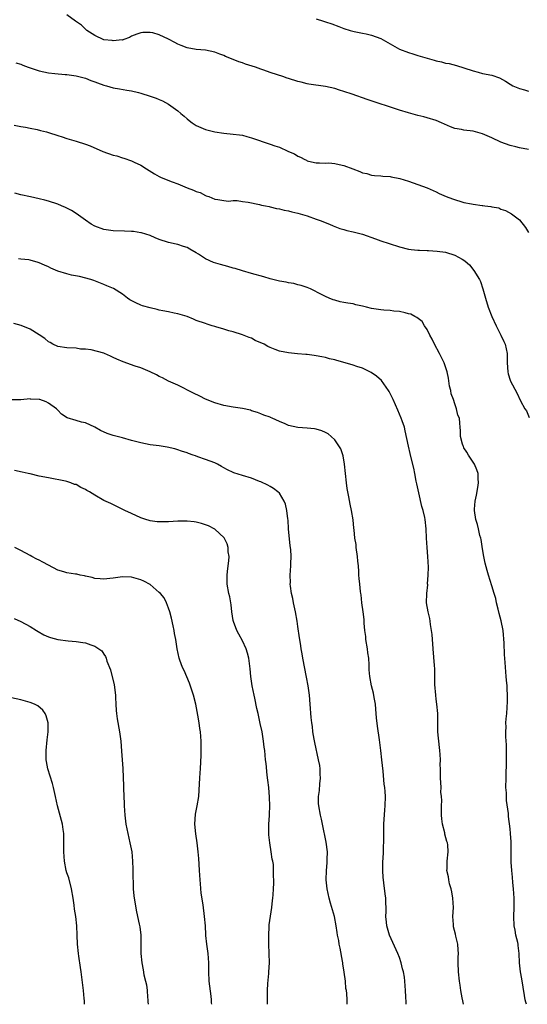
# Model space of a CAD drawing. Units: inches. Extents: x 2619000 to 2622000, y 1527000 to 1530000.
# Drawn here: x 2619385 to 2619495, y 1527000 to 1527213 of the extents above; entities that cross this region are included whole.
import ezdxf

# ---------------------------------------------------------------- set-up
doc = ezdxf.new("R2010")
doc.units = ezdxf.units.IN
doc.header["$MEASUREMENT"] = 0
doc.layers.add('LD26191527_10ft', color=41, linetype='Continuous')

msp = doc.modelspace()

# ---------------------------------------------------------------- linework, layer by layer
at = {"layer": 'LD26191527_10ft'}
for points, elevation in [([(2619495, 1527185.16), (2619493, 1527185.56), (2619492.24, 1527185.76), (2619491, 1527186.05), (2619489, 1527186.78), (2619487, 1527187.69), (2619485, 1527188.55), (2619483.5, 1527189), (2619483, 1527189.13), (2619481, 1527189.39), (2619480.49, 1527189.51), (2619479, 1527189.77), (2619478.09, 1527190.09), (2619476.13, 1527191), (2619475, 1527191.48), (2619473, 1527192.08), (2619472.27, 1527192.27), (2619471, 1527192.57), (2619469, 1527193.11), (2619467, 1527193.74), (2619460.05, 1527196.05), (2619456.81, 1527197.19), (2619455, 1527197.78), (2619454.04, 1527198.04), (2619453, 1527198.39), (2619451, 1527198.86), (2619447.38, 1527199.38), (2619447, 1527199.43), (2619445.75, 1527199.75), (2619445, 1527199.91), (2619443, 1527200.57), (2619442.67, 1527200.67), (2619441.76, 1527201), (2619440.63, 1527201.37), (2619439, 1527201.88), (2619437.64, 1527202.36), (2619437, 1527202.57), (2619435.83, 1527203), (2619433.69, 1527203.69), (2619433, 1527203.95), (2619432.22, 1527204.22), (2619430.29, 1527205), (2619429.36, 1527205.36), (2619429, 1527205.53), (2619428.14, 1527205.86), (2619427, 1527206.27), (2619425, 1527206.71), (2619423, 1527206.89), (2619421, 1527207.21), (2619419.74, 1527207.74), (2619419, 1527208), (2619418.38, 1527208.38), (2619417, 1527209.1), (2619415, 1527210.06), (2619413.56, 1527210.44), (2619413, 1527210.56), (2619411.43, 1527210.57), (2619411, 1527210.5), (2619410.16, 1527210.16), (2619409, 1527209.77), (2619408.52, 1527209.48), (2619407.32, 1527209), (2619407, 1527208.9), (2619406.92, 1527208.92), (2619405, 1527208.73), (2619404.79, 1527208.79), (2619403, 1527208.98), (2619401, 1527209.89), (2619399.28, 1527211), (2619399.15, 1527211.15), (2619399, 1527211.24), (2619398.13, 1527212.13), (2619396.82, 1527213), (2619395, 1527214.38)], 8740), ([(2619449, 1527213.52), (2619450.57, 1527213), (2619451, 1527212.88), (2619452.39, 1527212.39), (2619453.86, 1527211.86), (2619455, 1527211.42), (2619456.35, 1527211), (2619457.24, 1527210.76), (2619459, 1527210.41), (2619459.78, 1527210.22), (2619461, 1527209.97), (2619463, 1527209.21), (2619465, 1527208.07), (2619467, 1527206.96), (2619469, 1527206.18), (2619469.92, 1527205.92), (2619471, 1527205.55), (2619473, 1527204.95), (2619474.54, 1527204.54), (2619475, 1527204.4), (2619476.16, 1527204.16), (2619477, 1527203.93), (2619477.79, 1527203.79), (2619479.4, 1527203.4), (2619481, 1527202.91), (2619483, 1527202.2), (2619484.07, 1527201.93), (2619485, 1527201.67), (2619487, 1527201.3), (2619488.72, 1527200.72), (2619490.02, 1527200.02), (2619491, 1527199.34), (2619491.58, 1527199), (2619493, 1527198.43), (2619494.14, 1527198.14), (2619495, 1527197.86)], 8750), ([(2619383.94, 1527203.94), (2619385, 1527203.65), (2619385.44, 1527203.44), (2619386.58, 1527203), (2619389, 1527202.24), (2619391, 1527201.83), (2619392.36, 1527201.64), (2619394.57, 1527201.43), (2619395, 1527201.42), (2619397, 1527201.18), (2619398.72, 1527200.72), (2619399, 1527200.66), (2619400.16, 1527200.16), (2619401, 1527199.88), (2619401.62, 1527199.62), (2619403, 1527199.14), (2619403.55, 1527199), (2619405, 1527198.58), (2619406.36, 1527198.36), (2619407.94, 1527198.06), (2619409, 1527197.9), (2619410.48, 1527197.52), (2619411, 1527197.4), (2619413, 1527196.76), (2619414.3, 1527196.3), (2619415, 1527196.03), (2619415.71, 1527195.71), (2619417, 1527195), (2619419, 1527193.54), (2619419.64, 1527193), (2619420.4, 1527192.4), (2619421, 1527191.82), (2619421.48, 1527191.48), (2619422.09, 1527191), (2619423, 1527190.41), (2619425, 1527189.55), (2619427, 1527188.99), (2619429, 1527188.7), (2619431, 1527188.53), (2619432.34, 1527188.34), (2619433, 1527188.27), (2619433.98, 1527187.98), (2619435, 1527187.75), (2619439, 1527186.38), (2619440.01, 1527185.99), (2619441, 1527185.69), (2619442.86, 1527184.86), (2619443, 1527184.78), (2619444.25, 1527184.25), (2619445, 1527183.72), (2619445.55, 1527183.55), (2619446.51, 1527183), (2619446.86, 1527182.86), (2619447, 1527182.77), (2619447.34, 1527182.66), (2619449, 1527182.28), (2619449.72, 1527182.28), (2619451, 1527182.22), (2619451.73, 1527182.27), (2619453, 1527182.18), (2619453.93, 1527181.93), (2619455, 1527181.75), (2619456.89, 1527181), (2619458.45, 1527180.45), (2619459, 1527180.17), (2619459.96, 1527179.97), (2619461, 1527179.65), (2619461.59, 1527179.59), (2619463, 1527179.5), (2619463.44, 1527179.44), (2619465, 1527179.32), (2619465.25, 1527179.25), (2619467.12, 1527178.88), (2619469, 1527178.31), (2619471, 1527177.64), (2619473, 1527176.87), (2619474.29, 1527176.29), (2619475, 1527175.99), (2619475.66, 1527175.66), (2619477.15, 1527175), (2619478.49, 1527174.49), (2619481, 1527173.74), (2619482.61, 1527173.39), (2619483, 1527173.32), (2619484.94, 1527173.06), (2619485.06, 1527173.06), (2619485.5, 1527173), (2619486.85, 1527172.85), (2619487, 1527172.8), (2619488.52, 1527172.52), (2619489, 1527172.29), (2619489.97, 1527171.97), (2619491.26, 1527171.26), (2619493, 1527169.95), (2619494.3, 1527168.3), (2619495, 1527167.18)], 8730), ([(2619383.53, 1527190.46), (2619385, 1527190.18), (2619385.98, 1527190.02), (2619387, 1527189.78), (2619388.51, 1527189.49), (2619389.29, 1527189.29), (2619390.58, 1527189), (2619391, 1527188.89), (2619393, 1527188.23), (2619393.94, 1527187.94), (2619395, 1527187.58), (2619397, 1527187.01), (2619399, 1527186.38), (2619400.04, 1527185.96), (2619402.76, 1527184.76), (2619405, 1527183.99), (2619405.79, 1527183.79), (2619407, 1527183.39), (2619407.33, 1527183.33), (2619409, 1527182.74), (2619409.55, 1527182.45), (2619411, 1527181.8), (2619412.19, 1527181), (2619413.92, 1527179.92), (2619415, 1527179.36), (2619415.23, 1527179.23), (2619415.76, 1527179), (2619417.79, 1527178.21), (2619419, 1527177.72), (2619421, 1527176.89), (2619422.41, 1527176.41), (2619423, 1527176.06), (2619423.85, 1527175.85), (2619425, 1527175.21), (2619425.17, 1527175.17), (2619425.7, 1527175), (2619427, 1527174.4), (2619427.65, 1527174.35), (2619429, 1527174.13), (2619430.02, 1527174.02), (2619431, 1527174.13), (2619431.89, 1527174.11), (2619433, 1527173.95), (2619434.24, 1527173.76), (2619436.72, 1527173.28), (2619437.16, 1527173.16), (2619438.02, 1527173), (2619438.81, 1527172.81), (2619439, 1527172.79), (2619440.41, 1527172.41), (2619441, 1527172.34), (2619442.04, 1527172.04), (2619443, 1527171.88), (2619443.69, 1527171.69), (2619445, 1527171.41), (2619446.52, 1527171), (2619447, 1527170.85), (2619449, 1527170.12), (2619449.82, 1527169.82), (2619451.89, 1527169), (2619452.66, 1527168.66), (2619453, 1527168.54), (2619454.1, 1527168.1), (2619455, 1527167.88), (2619455.64, 1527167.64), (2619457, 1527167.39), (2619457.29, 1527167.29), (2619458.47, 1527167), (2619459, 1527166.85), (2619461.84, 1527165.83), (2619463, 1527165.44), (2619464.82, 1527164.82), (2619467, 1527164.11), (2619469, 1527163.61), (2619469.56, 1527163.56), (2619471, 1527163.37), (2619471.37, 1527163.37), (2619473, 1527163.29), (2619473.3, 1527163.3), (2619475.19, 1527163.19), (2619477, 1527162.94), (2619479, 1527162.33), (2619480.59, 1527161.41), (2619481, 1527161.2), (2619481.25, 1527161), (2619482.18, 1527160.18), (2619483.17, 1527159), (2619484.36, 1527157), (2619484.56, 1527156.56), (2619485.08, 1527155), (2619485.64, 1527153), (2619486.24, 1527151), (2619487.01, 1527149), (2619487.94, 1527147), (2619488.99, 1527145), (2619489.6, 1527143.6), (2619489.89, 1527143), (2619490.33, 1527141), (2619490.36, 1527140.36), (2619490.35, 1527139), (2619490.48, 1527137), (2619490.59, 1527136.59), (2619491, 1527135.19), (2619491.08, 1527135), (2619492.47, 1527132.47), (2619493.25, 1527130.75), (2619494.16, 1527129), (2619494.54, 1527128.54), (2619495.15, 1527127.15)], 8720), ([(2619494.53, 1527000), (2619494.43, 1527000.43), (2619494.26, 1527001), (2619494.1, 1527001.9), (2619493.53, 1527005.53), (2619493.26, 1527007), (2619493.05, 1527009), (2619492.96, 1527011), (2619492.73, 1527012.73), (2619492.71, 1527013), (2619492.64, 1527013.36), (2619492.26, 1527015), (2619492.06, 1527016.06), (2619491.9, 1527017), (2619491.83, 1527019), (2619491.88, 1527021), (2619491.85, 1527023), (2619491.73, 1527025), (2619491.59, 1527026.41), (2619491.54, 1527027.53), (2619491.35, 1527029), (2619491.21, 1527030.79), (2619491.23, 1527031.22), (2619491.21, 1527035.21), (2619491.1, 1527037), (2619491, 1527038.03), (2619490.66, 1527040.66), (2619490.64, 1527041), (2619490.63, 1527041.37), (2619490.19, 1527044.19), (2619490.19, 1527045.81), (2619490.1, 1527047), (2619490.12, 1527049), (2619490.23, 1527053), (2619490.23, 1527056.23), (2619490.08, 1527057.92), (2619490.07, 1527059), (2619490.13, 1527060.13), (2619490.09, 1527061), (2619490.13, 1527061.87), (2619490.25, 1527063), (2619490.42, 1527065.58), (2619490.42, 1527067), (2619490.33, 1527068.33), (2619490.33, 1527069), (2619490.21, 1527070.21), (2619490.17, 1527071), (2619490.06, 1527072.06), (2619489.95, 1527074.05), (2619489.8, 1527075.8), (2619489.74, 1527078.26), (2619489.46, 1527081), (2619489.07, 1527083.07), (2619488.64, 1527084.64), (2619488.4, 1527085.6), (2619488.07, 1527087), (2619487.9, 1527087.9), (2619487.55, 1527089), (2619487, 1527090.64), (2619486.29, 1527093), (2619486, 1527094), (2619485.59, 1527095.59), (2619485.29, 1527097), (2619485, 1527098.67), (2619484.7, 1527100.7), (2619484.62, 1527101), (2619484.42, 1527101.58), (2619484.12, 1527103), (2619483.95, 1527103.95), (2619483.57, 1527105), (2619483.29, 1527107), (2619483.3, 1527107.3), (2619483.41, 1527109), (2619483.7, 1527110.3), (2619483.98, 1527111.98), (2619484.16, 1527113), (2619484.08, 1527113.92), (2619484.04, 1527115), (2619483.82, 1527115.82), (2619483.25, 1527117), (2619481.95, 1527119), (2619481.62, 1527119.62), (2619481, 1527120.59), (2619480.87, 1527120.87), (2619480.8, 1527121), (2619480.68, 1527121.32), (2619480.25, 1527123), (2619480.23, 1527124.23), (2619480.14, 1527125), (2619480.11, 1527125.89), (2619480, 1527127), (2619479.65, 1527127.65), (2619479.41, 1527129), (2619479, 1527130.09), (2619478.7, 1527131), (2619478.24, 1527132.24), (2619478.12, 1527133), (2619477.89, 1527133.89), (2619477.62, 1527135.62), (2619477.34, 1527137), (2619477, 1527138.12), (2619476.68, 1527139), (2619476.16, 1527140.16), (2619475.68, 1527141), (2619474.61, 1527143), (2619474.13, 1527144.12), (2619473.62, 1527145), (2619473, 1527146.19), (2619472.47, 1527147), (2619471.91, 1527147.91), (2619470.81, 1527148.81), (2619470.38, 1527149), (2619469.49, 1527149.49), (2619469, 1527149.62), (2619468.23, 1527149.77), (2619467, 1527150.08), (2619465.81, 1527150.19), (2619465, 1527150.28), (2619463.63, 1527150.37), (2619463, 1527150.43), (2619462.51, 1527150.52), (2619461, 1527150.73), (2619459.89, 1527151), (2619459, 1527151.24), (2619457.57, 1527151.57), (2619457, 1527151.73), (2619455.87, 1527151.87), (2619455, 1527152.08), (2619454.21, 1527152.21), (2619453, 1527152.54), (2619452.65, 1527152.65), (2619451.78, 1527153), (2619451, 1527153.33), (2619450.26, 1527153.74), (2619447.74, 1527155), (2619447, 1527155.29), (2619445.72, 1527155.72), (2619445, 1527155.87), (2619444.16, 1527156.16), (2619443, 1527156.3), (2619442.46, 1527156.46), (2619441, 1527156.67), (2619439, 1527157.18), (2619437.64, 1527157.64), (2619435, 1527158.35), (2619433, 1527158.87), (2619431.4, 1527159.4), (2619431, 1527159.49), (2619429.86, 1527159.86), (2619428.26, 1527160.26), (2619426.72, 1527160.72), (2619425, 1527161.5), (2619423.47, 1527162.53), (2619423, 1527162.82), (2619421.61, 1527163.61), (2619421, 1527163.99), (2619420.21, 1527164.21), (2619419, 1527164.59), (2619418.65, 1527164.65), (2619417, 1527165.06), (2619415, 1527165.72), (2619414.08, 1527166.08), (2619413, 1527166.55), (2619411.12, 1527167.12), (2619411, 1527167.15), (2619409.4, 1527167.4), (2619409, 1527167.44), (2619407.49, 1527167.49), (2619405, 1527167.54), (2619403, 1527167.87), (2619401, 1527168.6), (2619400.25, 1527169), (2619399, 1527169.86), (2619397.46, 1527171), (2619397.21, 1527171.21), (2619395.99, 1527171.99), (2619395, 1527172.47), (2619394.66, 1527172.66), (2619393.84, 1527173), (2619393, 1527173.32), (2619391, 1527174), (2619390.22, 1527174.22), (2619389, 1527174.52), (2619387.09, 1527174.91), (2619385, 1527175.38), (2619383.72, 1527175.72)], 8710), ([(2619480.93, 1527000), (2619480.76, 1527000.76), (2619480.58, 1527001.41), (2619480.3, 1527003), (2619480.17, 1527004.17), (2619480.01, 1527005), (2619479.83, 1527007), (2619479.77, 1527009), (2619479.76, 1527010.24), (2619479.78, 1527011), (2619479.77, 1527011.77), (2619479.65, 1527013), (2619479.24, 1527014.76), (2619479.16, 1527015.16), (2619478.76, 1527016.76), (2619478.73, 1527017), (2619478.74, 1527017.26), (2619478.62, 1527019), (2619478.7, 1527021), (2619478.62, 1527023), (2619478.37, 1527024.37), (2619478.23, 1527025), (2619477.9, 1527026.1), (2619477.69, 1527027), (2619477.64, 1527027.64), (2619477.3, 1527029), (2619477.34, 1527029.34), (2619477.33, 1527031), (2619477.55, 1527033), (2619477.47, 1527034.53), (2619477.4, 1527035), (2619477.28, 1527035.28), (2619476.85, 1527036.85), (2619476.82, 1527037.18), (2619476.35, 1527039), (2619476.17, 1527040.18), (2619476.12, 1527041), (2619476.11, 1527041.89), (2619476.12, 1527043), (2619476.17, 1527044.17), (2619476.13, 1527045), (2619476.02, 1527045.98), (2619476.03, 1527047), (2619476.02, 1527048.02), (2619475.92, 1527049), (2619475.92, 1527051), (2619475.87, 1527051.87), (2619475.91, 1527053), (2619475.87, 1527054.13), (2619475.77, 1527055), (2619475.67, 1527055.67), (2619475.36, 1527059), (2619475.31, 1527062.69), (2619475.32, 1527063), (2619475.14, 1527065), (2619475, 1527066.12), (2619474.87, 1527067), (2619474.69, 1527069.31), (2619474.71, 1527071), (2619474.7, 1527072.7), (2619474.62, 1527073.38), (2619474.3, 1527077), (2619474.09, 1527080.09), (2619473.98, 1527081), (2619473.74, 1527082.26), (2619473.67, 1527083), (2619473.58, 1527083.58), (2619473.22, 1527085), (2619472.9, 1527087), (2619472.92, 1527089), (2619473.14, 1527090.86), (2619473.13, 1527091.13), (2619473.26, 1527093), (2619473.3, 1527094.7), (2619473.2, 1527097), (2619473.02, 1527099), (2619472.85, 1527101), (2619472.78, 1527103), (2619472.59, 1527105), (2619472.5, 1527105.5), (2619472.14, 1527107), (2619471.88, 1527107.88), (2619471.21, 1527110.79), (2619470.79, 1527112.79), (2619470.64, 1527113.36), (2619470.32, 1527115), (2619470.12, 1527116.12), (2619469.43, 1527119), (2619469.33, 1527119.33), (2619468.95, 1527120.95), (2619468.27, 1527124.27), (2619468.08, 1527125), (2619467.61, 1527126.39), (2619467.42, 1527127), (2619466.69, 1527128.69), (2619465.63, 1527131), (2619464.77, 1527132.77), (2619464.62, 1527133), (2619463.12, 1527135.12), (2619462.07, 1527136.07), (2619460.9, 1527136.9), (2619459, 1527137.8), (2619457.81, 1527138.19), (2619457, 1527138.48), (2619455.26, 1527139), (2619453.47, 1527139.47), (2619453, 1527139.62), (2619451.86, 1527139.86), (2619451, 1527140.14), (2619450.24, 1527140.24), (2619449, 1527140.52), (2619448.54, 1527140.54), (2619447, 1527140.75), (2619446.75, 1527140.75), (2619444.91, 1527140.91), (2619444.29, 1527141), (2619443, 1527141.13), (2619441, 1527141.53), (2619440.12, 1527141.88), (2619439, 1527142.29), (2619438.51, 1527142.51), (2619437.72, 1527143), (2619437.21, 1527143.21), (2619437, 1527143.34), (2619435.8, 1527143.8), (2619435, 1527144.31), (2619434.48, 1527144.48), (2619433, 1527145.06), (2619431, 1527145.66), (2619430.09, 1527145.9), (2619429, 1527146.27), (2619427.22, 1527146.78), (2619427, 1527146.86), (2619426.48, 1527147), (2619425.36, 1527147.36), (2619425, 1527147.46), (2619423, 1527148.17), (2619422.41, 1527148.41), (2619421, 1527149), (2619419, 1527149.62), (2619418.25, 1527149.75), (2619417, 1527150.01), (2619415.77, 1527150.23), (2619415, 1527150.41), (2619414.55, 1527150.55), (2619413, 1527150.87), (2619411.35, 1527151.35), (2619411, 1527151.47), (2619409.94, 1527151.94), (2619408.64, 1527152.64), (2619408.12, 1527153), (2619407, 1527153.84), (2619405.05, 1527155.05), (2619403.64, 1527155.64), (2619403, 1527155.93), (2619400.79, 1527156.79), (2619400.16, 1527157), (2619397.68, 1527157.68), (2619396.01, 1527157.99), (2619395, 1527158.25), (2619393, 1527158.86), (2619391.51, 1527159.51), (2619391, 1527159.76), (2619390.13, 1527160.13), (2619389, 1527160.65), (2619388.72, 1527160.72), (2619387, 1527161.24), (2619386.71, 1527161.29), (2619385, 1527161.46), (2619384.51, 1527161.49)], 8700), ([(2619468.5, 1527000), (2619468.48, 1527000.48), (2619468.4, 1527001.6), (2619468.36, 1527003), (2619468.2, 1527005), (2619468.09, 1527005.91), (2619467.89, 1527007), (2619467.67, 1527007.67), (2619467.41, 1527009), (2619467, 1527010.11), (2619466.7, 1527011), (2619464.86, 1527015), (2619464.46, 1527016.46), (2619464.29, 1527017), (2619464.19, 1527017.81), (2619464.1, 1527019), (2619464.13, 1527020.13), (2619464.11, 1527021), (2619464.06, 1527021.94), (2619464.04, 1527023), (2619463.92, 1527023.92), (2619463.66, 1527026.34), (2619463.54, 1527027), (2619463.47, 1527027.47), (2619463.4, 1527029), (2619463.43, 1527031), (2619463.5, 1527031.5), (2619463.57, 1527033), (2619463.57, 1527034.43), (2619463.65, 1527035), (2619463.67, 1527035.67), (2619463.64, 1527037), (2619463.65, 1527039), (2619463.86, 1527042.14), (2619463.96, 1527043), (2619463.99, 1527045), (2619463.91, 1527046.09), (2619463.82, 1527047), (2619463.72, 1527047.72), (2619463.47, 1527050.53), (2619463.22, 1527053), (2619463, 1527055), (2619462.7, 1527057.3), (2619462.26, 1527060.26), (2619462.08, 1527062.08), (2619461.93, 1527063.93), (2619461.81, 1527065), (2619461.56, 1527066.44), (2619461.43, 1527067.43), (2619461, 1527069), (2619460.61, 1527071), (2619460.49, 1527072.49), (2619460.47, 1527073.53), (2619460.36, 1527075), (2619460.17, 1527076.17), (2619460.08, 1527077), (2619459.76, 1527079), (2619459.71, 1527079.71), (2619459.55, 1527081), (2619459.41, 1527082.59), (2619459.37, 1527083.37), (2619459.17, 1527085), (2619458.9, 1527087), (2619458.71, 1527088.71), (2619458.64, 1527089), (2619458.58, 1527089.42), (2619458.41, 1527091), (2619458.28, 1527092.28), (2619458.24, 1527093), (2619458.24, 1527093.76), (2619458.12, 1527095), (2619457.99, 1527095.99), (2619457.94, 1527097), (2619457.67, 1527099), (2619457.61, 1527099.61), (2619457.39, 1527101), (2619457.18, 1527102.82), (2619457.15, 1527103.15), (2619456.96, 1527104.96), (2619456.65, 1527107), (2619456.34, 1527108.34), (2619456.09, 1527109.91), (2619455.85, 1527111), (2619455.72, 1527111.72), (2619455.54, 1527113), (2619455.15, 1527117), (2619454.83, 1527118.83), (2619454.31, 1527120.31), (2619453.92, 1527121), (2619453, 1527122.29), (2619452.25, 1527123), (2619451.56, 1527123.56), (2619451, 1527123.89), (2619450.22, 1527124.22), (2619449, 1527124.6), (2619448.65, 1527124.65), (2619447, 1527124.8), (2619445, 1527124.93), (2619443, 1527125.39), (2619442.24, 1527125.76), (2619441, 1527126.25), (2619439.44, 1527127), (2619439.12, 1527127.13), (2619439, 1527127.2), (2619437.65, 1527127.65), (2619437, 1527127.93), (2619436.24, 1527128.24), (2619435, 1527128.6), (2619434.72, 1527128.72), (2619433, 1527129.06), (2619431, 1527129.35), (2619429, 1527129.71), (2619427, 1527130.3), (2619425, 1527131.13), (2619423.75, 1527131.75), (2619422.38, 1527132.38), (2619419, 1527134.14), (2619417, 1527135), (2619415.69, 1527135.69), (2619415, 1527135.99), (2619414.39, 1527136.39), (2619413, 1527137.02), (2619411, 1527137.86), (2619409.76, 1527138.24), (2619407.16, 1527139.16), (2619405.77, 1527139.77), (2619405, 1527140.15), (2619404.4, 1527140.4), (2619403.13, 1527141), (2619403, 1527141.05), (2619400.23, 1527141.77), (2619399, 1527141.93), (2619397.96, 1527141.96), (2619397, 1527142.13), (2619395, 1527142.21), (2619393, 1527142.52), (2619391.94, 1527143), (2619391.35, 1527143.35), (2619391, 1527143.52), (2619390.22, 1527144.22), (2619389, 1527145.04), (2619387, 1527146.29), (2619385.06, 1527147.06), (2619383.47, 1527147.47)], 8690), ([(2619455.68, 1527000), (2619455.7, 1527001), (2619455.63, 1527002.37), (2619455.54, 1527003), (2619455.44, 1527003.44), (2619455.31, 1527005), (2619455.06, 1527006.94), (2619454.74, 1527008.74), (2619454.72, 1527009), (2619454.67, 1527009.33), (2619454.16, 1527012.16), (2619453.99, 1527013), (2619453.86, 1527013.85), (2619453.63, 1527015), (2619453.56, 1527015.56), (2619453.33, 1527017), (2619452.94, 1527019), (2619452.12, 1527021.88), (2619451.78, 1527023), (2619451.36, 1527025), (2619451.16, 1527027), (2619451.22, 1527029), (2619451.38, 1527030.62), (2619451.39, 1527031), (2619451.38, 1527031.38), (2619451.41, 1527033), (2619451.16, 1527035.16), (2619450.38, 1527039), (2619450.14, 1527040.14), (2619449.92, 1527041), (2619449.54, 1527043), (2619449.51, 1527043.51), (2619449.52, 1527045), (2619449.71, 1527046.29), (2619449.78, 1527047.78), (2619449.89, 1527049), (2619449.88, 1527049.88), (2619449.81, 1527051), (2619449.75, 1527051.75), (2619449.52, 1527053), (2619448.7, 1527056.7), (2619448.56, 1527057.44), (2619448.29, 1527059), (2619448.17, 1527060.17), (2619448.01, 1527061), (2619447.87, 1527062.13), (2619447.7, 1527065), (2619447.53, 1527067), (2619447.48, 1527067.48), (2619447.25, 1527069), (2619446.9, 1527070.9), (2619446.07, 1527075), (2619445.92, 1527075.92), (2619445.72, 1527077), (2619445.64, 1527077.64), (2619445.42, 1527079), (2619445.38, 1527079.38), (2619445, 1527081.83), (2619444.83, 1527083), (2619444.5, 1527085), (2619444.35, 1527085.65), (2619444.09, 1527087), (2619443.94, 1527087.94), (2619443.65, 1527089), (2619443.41, 1527090.59), (2619443.37, 1527091), (2619443.39, 1527091.39), (2619443.37, 1527093), (2619443.5, 1527095), (2619443.47, 1527095.47), (2619443.53, 1527097), (2619443.48, 1527098.52), (2619443.35, 1527099.35), (2619443.02, 1527103), (2619442.88, 1527104.88), (2619442.83, 1527105.17), (2619442.63, 1527107), (2619442.37, 1527108.37), (2619442.07, 1527109), (2619441, 1527110.71), (2619440.69, 1527111), (2619439.77, 1527111.77), (2619439, 1527112.18), (2619438.5, 1527112.5), (2619437, 1527113.19), (2619436.71, 1527113.29), (2619435, 1527113.98), (2619433, 1527114.57), (2619431.15, 1527115.15), (2619431, 1527115.24), (2619429.77, 1527115.77), (2619429, 1527116.24), (2619428.5, 1527116.5), (2619427.63, 1527117), (2619427, 1527117.3), (2619425, 1527118.06), (2619423.36, 1527118.64), (2619422.82, 1527118.81), (2619422.33, 1527119), (2619421.3, 1527119.3), (2619421, 1527119.44), (2619419.82, 1527119.82), (2619419, 1527120.13), (2619418.33, 1527120.33), (2619416.73, 1527120.73), (2619414.99, 1527120.99), (2619413, 1527121.24), (2619411, 1527121.63), (2619409, 1527122.18), (2619407, 1527122.71), (2619405, 1527123.2), (2619403.67, 1527123.67), (2619402.29, 1527124.29), (2619401, 1527125.05), (2619399, 1527125.95), (2619398.13, 1527126.13), (2619397, 1527126.5), (2619395.07, 1527127.07), (2619393.82, 1527127.82), (2619393, 1527128.7), (2619392.84, 1527128.84), (2619392.69, 1527129), (2619391, 1527130.26), (2619390.49, 1527130.49), (2619389.13, 1527131), (2619389, 1527131.03), (2619387.12, 1527131.12), (2619387, 1527131.14), (2619385.01, 1527130.99), (2619383.05, 1527130.95)], 8680), ([(2619438.46, 1527000), (2619438.47, 1527000.47), (2619438.46, 1527001), (2619438.45, 1527003), (2619438.52, 1527004.52), (2619438.7, 1527006.7), (2619438.74, 1527007), (2619438.85, 1527009), (2619438.82, 1527011), (2619438.74, 1527013), (2619438.72, 1527014.72), (2619438.69, 1527015), (2619438.81, 1527016.81), (2619438.81, 1527017.19), (2619439.41, 1527021), (2619439.52, 1527022.48), (2619439.62, 1527023), (2619439.69, 1527023.69), (2619439.73, 1527025), (2619439.79, 1527026.21), (2619439.8, 1527027), (2619439.71, 1527027.71), (2619439.77, 1527029), (2619439.72, 1527030.28), (2619439.57, 1527031), (2619439.44, 1527031.44), (2619439.26, 1527033), (2619438.94, 1527035), (2619438.75, 1527036.75), (2619438.76, 1527039), (2619438.89, 1527040.89), (2619438.89, 1527041.11), (2619438.95, 1527043), (2619438.88, 1527044.88), (2619438.7, 1527047), (2619438.54, 1527048.54), (2619438.39, 1527049.61), (2619438.15, 1527052.15), (2619438.02, 1527053), (2619437.83, 1527055), (2619437.73, 1527055.73), (2619437.6, 1527057), (2619437.25, 1527059), (2619436.84, 1527060.84), (2619436.77, 1527061.23), (2619436.39, 1527063), (2619436.12, 1527064.12), (2619435.7, 1527066.3), (2619435.53, 1527067), (2619435.15, 1527069), (2619434.86, 1527071), (2619434.7, 1527072.7), (2619434.38, 1527075), (2619434.09, 1527076.09), (2619433.81, 1527077), (2619433, 1527078.77), (2619432.22, 1527080.22), (2619431.78, 1527081), (2619431.04, 1527082.96), (2619431, 1527083.15), (2619430.72, 1527085), (2619430.56, 1527086.56), (2619430.49, 1527087), (2619430.26, 1527088.26), (2619430.09, 1527089), (2619429.73, 1527091), (2619429.7, 1527091.7), (2619429.71, 1527093), (2619429.79, 1527093.79), (2619429.95, 1527095), (2619430.05, 1527096.05), (2619430.11, 1527097), (2619429.95, 1527098.05), (2619429.92, 1527099), (2619429.73, 1527099.73), (2619429.05, 1527101.05), (2619427, 1527102.94), (2619425.63, 1527103.63), (2619425, 1527103.89), (2619424.17, 1527104.17), (2619423, 1527104.45), (2619422.52, 1527104.52), (2619421, 1527104.69), (2619420.69, 1527104.69), (2619419, 1527104.68), (2619417, 1527104.56), (2619415, 1527104.51), (2619414.55, 1527104.54), (2619413, 1527104.73), (2619412.79, 1527104.79), (2619412.11, 1527105), (2619411, 1527105.4), (2619409, 1527106.3), (2619407.5, 1527107), (2619404.5, 1527108.5), (2619403, 1527109.18), (2619401, 1527110.29), (2619399.91, 1527111), (2619399.33, 1527111.33), (2619399, 1527111.54), (2619397.99, 1527111.99), (2619397, 1527112.58), (2619396.65, 1527112.65), (2619395.8, 1527113), (2619395, 1527113.24), (2619394.68, 1527113.32), (2619391, 1527114.03), (2619389, 1527114.44), (2619387, 1527114.89), (2619386.56, 1527115), (2619385.28, 1527115.28), (2619383.66, 1527115.66)], 8670), ([(2619426.36, 1527000), (2619426.33, 1527000.33), (2619426.31, 1527001), (2619426.22, 1527001.78), (2619425.93, 1527003.93), (2619425.81, 1527005), (2619425.72, 1527007), (2619425.73, 1527007.73), (2619425.71, 1527009), (2619425.56, 1527011), (2619425.5, 1527011.5), (2619425.28, 1527013), (2619425.08, 1527014.92), (2619425.08, 1527015.08), (2619424.97, 1527016.97), (2619424.79, 1527019), (2619424.47, 1527021.53), (2619424.09, 1527024.09), (2619423.93, 1527026.07), (2619423.82, 1527027), (2619423.71, 1527029), (2619423.62, 1527030.38), (2619423.58, 1527031.58), (2619423.45, 1527033), (2619423.23, 1527035), (2619422.93, 1527036.93), (2619422.69, 1527039), (2619422.82, 1527041.18), (2619423.23, 1527043), (2619423.56, 1527045), (2619423.73, 1527047.73), (2619423.76, 1527049), (2619423.82, 1527050.18), (2619423.89, 1527051), (2619424.06, 1527053.94), (2619424.08, 1527055), (2619424.05, 1527056.05), (2619424.06, 1527057), (2619424, 1527058), (2619423.91, 1527059), (2619423.77, 1527059.77), (2619423.61, 1527061), (2619423.34, 1527062.66), (2619422.88, 1527065), (2619422.38, 1527067), (2619422.05, 1527068.05), (2619421.54, 1527069.54), (2619420.35, 1527072.35), (2619420.03, 1527073), (2619419.45, 1527074.55), (2619419.3, 1527075), (2619418.85, 1527077), (2619418.55, 1527079), (2619418.3, 1527080.3), (2619418.21, 1527081), (2619418.03, 1527081.97), (2619417.65, 1527083.65), (2619417.29, 1527085), (2619417, 1527085.79), (2619416.53, 1527087), (2619416.03, 1527088.03), (2619415.25, 1527089), (2619415, 1527089.25), (2619413, 1527090.93), (2619411.65, 1527091.65), (2619411, 1527091.93), (2619409, 1527092.53), (2619407, 1527092.63), (2619405, 1527092.33), (2619404.27, 1527092.27), (2619403, 1527092.12), (2619402.2, 1527092.2), (2619401, 1527092.28), (2619400.44, 1527092.44), (2619399, 1527092.73), (2619398.8, 1527092.8), (2619397.82, 1527093), (2619397.16, 1527093.16), (2619396.83, 1527093.17), (2619395, 1527093.5), (2619394.32, 1527093.68), (2619393, 1527094.08), (2619391, 1527095.11), (2619389.77, 1527095.77), (2619389, 1527096.21), (2619388.44, 1527096.44), (2619387.41, 1527097), (2619387, 1527097.25), (2619385, 1527098.31), (2619383.73, 1527099)], 8660), ([(2619383.57, 1527083.57), (2619385, 1527082.91), (2619387, 1527081.82), (2619388.41, 1527081), (2619388.76, 1527080.76), (2619390.01, 1527080.01), (2619391, 1527079.6), (2619391.45, 1527079.45), (2619393, 1527079.06), (2619395.24, 1527078.76), (2619397, 1527078.6), (2619398.42, 1527078.42), (2619399, 1527078.29), (2619400.15, 1527077.85), (2619401, 1527077.6), (2619401.92, 1527077), (2619402.55, 1527076.55), (2619403, 1527075.88), (2619403.37, 1527075.37), (2619403.48, 1527075), (2619403.65, 1527074.35), (2619404.43, 1527072.43), (2619405.19, 1527069.19), (2619405.49, 1527067), (2619405.54, 1527066.46), (2619405.58, 1527065), (2619405.63, 1527063.63), (2619405.71, 1527063), (2619405.86, 1527061.86), (2619406.38, 1527059), (2619406.65, 1527057), (2619406.84, 1527054.84), (2619406.97, 1527052.97), (2619407.09, 1527051.09), (2619407.26, 1527047.26), (2619407.27, 1527046.73), (2619407.42, 1527043.42), (2619407.42, 1527043), (2619407.55, 1527041), (2619407.78, 1527039), (2619408.17, 1527037), (2619408.64, 1527035), (2619409.01, 1527033), (2619409.21, 1527031), (2619409.26, 1527029.26), (2619409.28, 1527029), (2619409.28, 1527027.28), (2619409.32, 1527026.68), (2619409.36, 1527025), (2619409.51, 1527023.51), (2619409.57, 1527023), (2619410.07, 1527020.07), (2619410.66, 1527017.34), (2619410.76, 1527016.76), (2619410.98, 1527015), (2619411.01, 1527013), (2619411.02, 1527011), (2619411.19, 1527009), (2619411.49, 1527007.49), (2619411.63, 1527006.37), (2619411.99, 1527005), (2619412.22, 1527004.22), (2619412.34, 1527003), (2619412.44, 1527001.56), (2619412.52, 1527001), (2619412.54, 1527000.54), (2619412.6, 1527000)], 8650), ([(2619398.81, 1527000), (2619398.78, 1527000.78), (2619398.75, 1527001.25), (2619398.57, 1527003), (2619398.09, 1527007), (2619397.96, 1527007.96), (2619397.54, 1527010.46), (2619397.47, 1527011), (2619397.27, 1527013), (2619397.23, 1527015), (2619397.15, 1527017), (2619396.9, 1527019), (2619396.64, 1527020.64), (2619396.54, 1527021.46), (2619396.32, 1527023), (2619396.01, 1527025), (2619395.38, 1527027.38), (2619395, 1527028.5), (2619394.85, 1527029), (2619394.45, 1527031), (2619394.34, 1527033), (2619394.32, 1527033.68), (2619394.35, 1527035), (2619394.34, 1527036.34), (2619394.29, 1527037), (2619394.14, 1527037.86), (2619393.99, 1527039), (2619393.81, 1527039.81), (2619392.95, 1527043), (2619392.53, 1527045), (2619392.08, 1527047), (2619391.86, 1527047.86), (2619390.88, 1527051), (2619390.59, 1527052.59), (2619390.5, 1527053), (2619390.49, 1527054.49), (2619390.46, 1527055), (2619390.71, 1527057.29), (2619390.92, 1527059), (2619390.92, 1527061), (2619390.52, 1527062.52), (2619390.26, 1527063), (2619389.74, 1527063.74), (2619388.65, 1527064.65), (2619387.93, 1527065), (2619387, 1527065.42), (2619385, 1527065.99), (2619383, 1527066.42)], 8640)]:
    msp.add_lwpolyline(points, dxfattribs=dict(at, elevation=elevation))

doc.saveas('drawing.dxf')
